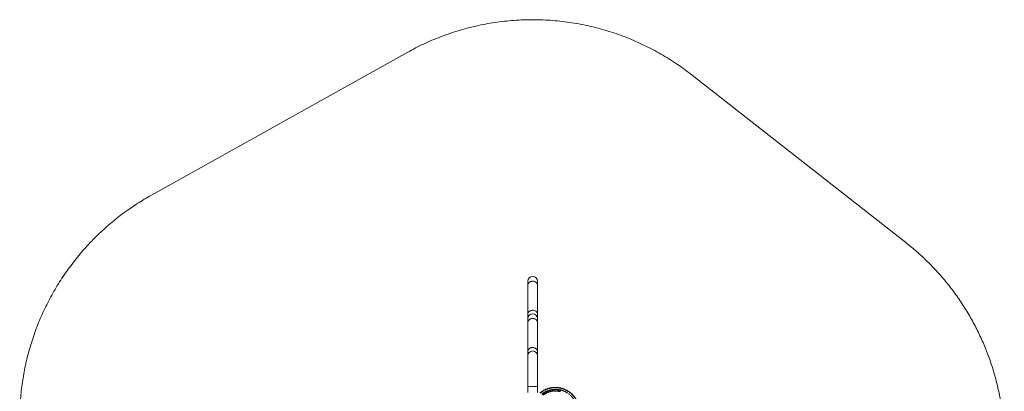
# Model space of a CAD drawing. Units: millimetres. Extents: x -2998 to 2757, y -3256 to 3256.
# Drawn here: x -2998 to 2757, y 1085 to 3256 of the extents above; entities that cross this region are included whole.
import ezdxf

# ---------------------------------------------------------------- set-up
doc = ezdxf.new("R2010")
doc.units = ezdxf.units.MM
doc.linetypes.add('PHANTOM', pattern=[12.7, 6.35, -1.27, 1.27, -1.27, 1.27, -1.27])

msp = doc.modelspace()

# ---------------------------------------------------------------- linework, layer by layer
at = {"color": 7, "linetype": 'Continuous', "lineweight": 15}
for p, q in [((-730.4, 3065.9), (-2228.6, 2230.7)), ((2181.2, 1953.3), (924.5, 2937)), ((-28.5, 1727.3), (-28.5, 1078.4)), ((28.5, 1078.4), (28.5, 1727.3))]:
    msp.add_line(p, q, dxfattribs=at)
at = {"color": 8, "linetype": 'PHANTOM', "lineweight": 0}
for p, q in [((-28.5, 1113.5), (28.5, 1113.5)), ((159.2, 1089.8), (159.3, 1090.1))]:
    msp.add_line(p, q, dxfattribs=at)
at = {"color": 8, "linetype": 'PHANTOM', "lineweight": 0, "flags": 128}
for points in [[(-28.5, 1703.3), (-28.3, 1706.1), (-27.8, 1708.8), (-26.9, 1711.5), (-25.7, 1714.1), (-24.1, 1716.5), (-22.3, 1718.7), (-20.2, 1720.8), (-17.8, 1722.6), (-15.2, 1724.2), (-12.4, 1725.6), (-9.4, 1726.6), (-6.3, 1727.4), (-3.2, 1727.9), (0, 1728)], [(0, 1728), (3.2, 1727.9), (6.3, 1727.4), (9.4, 1726.6), (12.4, 1725.6), (15.2, 1724.2), (17.8, 1722.6), (20.2, 1720.8), (22.3, 1718.7), (24.1, 1716.5), (25.7, 1714.1), (26.9, 1711.5), (27.8, 1708.8), (28.3, 1706.1), (28.5, 1703.3)], [(-28.5, 1533.5), (-28.3, 1536.3), (-27.8, 1539), (-26.9, 1541.7), (-25.7, 1544.3), (-24.1, 1546.7), (-22.3, 1548.9), (-20.2, 1551), (-17.8, 1552.8), (-15.2, 1554.4), (-12.4, 1555.8), (-9.4, 1556.8), (-6.3, 1557.6), (-3.2, 1558.1), (0, 1558.2)], [(0, 1558.2), (3.2, 1558.1), (6.3, 1557.6), (9.4, 1556.8), (12.4, 1555.8), (15.2, 1554.4), (17.8, 1552.8), (20.2, 1551), (22.3, 1548.9), (24.1, 1546.7), (25.7, 1544.3), (26.9, 1541.7), (27.8, 1539), (28.3, 1536.3), (28.5, 1533.5)], [(-28.5, 1485.7), (-28.3, 1488.5), (-27.8, 1491.2), (-26.9, 1493.9), (-25.7, 1496.4), (-24.1, 1498.8), (-22.3, 1501.1), (-20.2, 1503.2), (-17.8, 1505), (-15.2, 1506.6), (-12.4, 1508), (-9.4, 1509), (-6.3, 1509.8), (-3.2, 1510.2), (0, 1510.4)], [(0, 1510.4), (3.2, 1510.2), (6.3, 1509.8), (9.4, 1509), (12.4, 1508), (15.2, 1506.6), (17.8, 1505), (20.2, 1503.2), (22.3, 1501.1), (24.1, 1498.8), (25.7, 1496.4), (26.9, 1493.9), (27.8, 1491.2), (28.3, 1488.5), (28.5, 1485.7)], [(-28.5, 1315.9), (-28.3, 1318.7), (-27.8, 1321.4), (-26.9, 1324.1), (-25.7, 1326.6), (-24.1, 1329), (-22.3, 1331.3), (-20.2, 1333.4), (-17.8, 1335.2), (-15.2, 1336.8), (-12.4, 1338.2), (-9.4, 1339.2), (-6.3, 1340), (-3.2, 1340.4), (0, 1340.6)], [(0, 1340.6), (3.2, 1340.4), (6.3, 1340), (9.4, 1339.2), (12.4, 1338.2), (15.2, 1336.8), (17.8, 1335.2), (20.2, 1333.4), (22.3, 1331.3), (24.1, 1329), (25.7, 1326.6), (26.9, 1324.1), (27.8, 1321.4), (28.3, 1318.7), (28.5, 1315.9)]]:
    msp.add_lwpolyline(points, dxfattribs=at)
at = {"color": 7, "linetype": 'Continuous', "lineweight": 15}
for centre, radius, start, end in [((0, 1727.3), 28.5, 0, 180), ((0, 1509.6), 28.5, 0, 180), ((0, 1292), 28.5, 0, 180), ((132.6, 967.7), 139.9, 18.71016, 130.70214), ((132.6, 967.7), 125, 77.72294, 128.05891), ((132.6, 967.7), 119, 77.72294, 127.15444)]:
    msp.add_arc(centre, radius, start, end, dxfattribs=at)
at = {"color": 8, "linetype": 'PHANTOM', "lineweight": 0}
for radius, start, end in [(139.9, 18.71123, 130.7014), (138.3, 19.16144, 130.39798), (128.5, 22.28611, 128.63836), (125.3, 77.72294, 128.10582), (118.7, 77.72294, 127.11107)]:
    msp.add_arc((132.6, 967.7), radius, start, end, dxfattribs=at)
at = {"color": 7, "linetype": 'Continuous', "lineweight": 15}
for points, knots in [([(924.5, 2937), (897, 2958.5), (868.8, 2979), (839.8, 2998.6), (810.3, 3018.5), (780.2, 3037.4), (749.3, 3055.2), (718, 3073.3), (686, 3090.2), (653.4, 3106), (620.4, 3121.9), (586.8, 3136.7), (552.7, 3150.2), (518.2, 3163.9), (483.3, 3176.3), (447.9, 3187.3), (412.2, 3198.5), (376.1, 3208.3), (339.7, 3216.8), (303, 3225.3), (266.1, 3232.4), (228.9, 3238.2), (191.6, 3243.9), (154.2, 3248.3), (116.6, 3251.2), (78.9, 3254.2), (41.3, 3255.7), (3.5, 3255.8), (-34.1, 3255.8), (-71.7, 3254.5), (-109.2, 3251.8), (-146.5, 3249.1), (-183.7, 3244.9), (-220.7, 3239.4), (-257.4, 3234), (-293.8, 3227.2), (-330, 3219), (-365.8, 3210.9), (-401.2, 3201.6), (-436.3, 3190.9), (-471, 3180.4), (-505.2, 3168.6), (-538.9, 3155.6), (-572.2, 3142.8), (-604.9, 3128.8), (-637.1, 3113.7), (-668.8, 3098.9), (-699.8, 3083), (-730.4, 3065.9)], [0, 0, 0, 0, 0.0625, 0.0625, 0.0625, 0.125, 0.125, 0.125, 0.1875, 0.1875, 0.1875, 0.25, 0.25, 0.25, 0.3125, 0.3125, 0.3125, 0.375, 0.375, 0.375, 0.4375, 0.4375, 0.4375, 0.5, 0.5, 0.5, 0.5625, 0.5625, 0.5625, 0.625, 0.625, 0.625, 0.6875, 0.6875, 0.6875, 0.75, 0.75, 0.75, 0.8125, 0.8125, 0.8125, 0.875, 0.875, 0.875, 0.9375, 0.9375, 0.9375, 1, 1, 1, 1]), ([(-2228.6, 2230.7), (-2256.5, 2215.2), (-2283.9, 2198.7), (-2310.7, 2181.4), (-2338, 2163.9), (-2364.7, 2145.5), (-2390.7, 2126.2), (-2417.1, 2106.6), (-2442.9, 2086.2), (-2467.9, 2065), (-2493.3, 2043.5), (-2517.9, 2021.2), (-2541.8, 1998.1), (-2565.9, 1974.8), (-2589.1, 1950.6), (-2611.6, 1925.8), (-2634.2, 1900.7), (-2656, 1874.9), (-2676.9, 1848.4), (-2697.9, 1821.7), (-2717.9, 1794.4), (-2737.1, 1766.4), (-2756.2, 1738.3), (-2774.4, 1709.6), (-2791.6, 1680.3), (-2808.9, 1651), (-2825.1, 1621.1), (-2840.3, 1590.7), (-2855.4, 1560.3), (-2869.5, 1529.5), (-2882.6, 1498.2), (-2895.6, 1467.1), (-2907.5, 1435.5), (-2918.4, 1403.5), (-2929.2, 1371.8), (-2938.9, 1339.7), (-2947.6, 1307.3), (-2956.1, 1275.2), (-2963.6, 1242.8), (-2970, 1210.2), (-2976.4, 1178), (-2981.7, 1145.6), (-2985.9, 1113), (-2990, 1080.8), (-2993.2, 1048.6), (-2995.2, 1016.2), (-2997.3, 984.4), (-2998.3, 952.5), (-2998.3, 920.5)], [0, 0, 0, 0, 0.0625, 0.0625, 0.0625, 0.125, 0.125, 0.125, 0.1875, 0.1875, 0.1875, 0.25, 0.25, 0.25, 0.3125, 0.3125, 0.3125, 0.375, 0.375, 0.375, 0.4375, 0.4375, 0.4375, 0.5, 0.5, 0.5, 0.5625, 0.5625, 0.5625, 0.625, 0.625, 0.625, 0.6875, 0.6875, 0.6875, 0.75, 0.75, 0.75, 0.8125, 0.8125, 0.8125, 0.875, 0.875, 0.875, 0.9375, 0.9375, 0.9375, 1, 1, 1, 1]), ([(2756.7, 772), (2756.7, 799.6), (2755.9, 827.1), (2754.4, 854.6), (2752.9, 882.4), (2750.6, 910.2), (2747.5, 937.9), (2744.4, 965.8), (2740.5, 993.7), (2735.8, 1021.4), (2731.1, 1049.4), (2725.6, 1077.2), (2719.3, 1104.8), (2713, 1132.7), (2705.9, 1160.3), (2698, 1187.7), (2690, 1215.3), (2681.3, 1242.6), (2671.8, 1269.7), (2662.2, 1296.8), (2651.9, 1323.7), (2640.8, 1350.3), (2629.7, 1376.9), (2617.8, 1403.1), (2605.2, 1429), (2592.6, 1455), (2579.2, 1480.5), (2565.1, 1505.6), (2551, 1530.7), (2536.3, 1555.4), (2520.8, 1579.7), (2505.3, 1603.9), (2489.2, 1627.6), (2472.4, 1650.8), (2455.7, 1674), (2438.3, 1696.6), (2420.3, 1718.7), (2402.4, 1740.7), (2383.9, 1762.2), (2364.8, 1783.2), (2345.8, 1803.9), (2326.3, 1824.2), (2306.2, 1843.9), (2286.3, 1863.4), (2265.8, 1882.3), (2244.9, 1900.6), (2224.1, 1918.8), (2202.9, 1936.3), (2181.2, 1953.3)], [0, 0, 0, 0, 0.0625, 0.0625, 0.0625, 0.125, 0.125, 0.125, 0.1875, 0.1875, 0.1875, 0.25, 0.25, 0.25, 0.3125, 0.3125, 0.3125, 0.375, 0.375, 0.375, 0.4375, 0.4375, 0.4375, 0.5, 0.5, 0.5, 0.5625, 0.5625, 0.5625, 0.625, 0.625, 0.625, 0.6875, 0.6875, 0.6875, 0.75, 0.75, 0.75, 0.8125, 0.8125, 0.8125, 0.875, 0.875, 0.875, 0.9375, 0.9375, 0.9375, 1, 1, 1, 1]), ([(159.2, 1089.8), (159.4, 1089.8), (159.6, 1089.7), (160, 1089.6), (160.1, 1089.5), (160.5, 1089.3), (160.6, 1089.1), (160.9, 1088.9), (161, 1088.7), (161.2, 1088.4), (161.3, 1088.2), (161.4, 1087.8), (161.5, 1087.6), (161.6, 1087.3), (161.6, 1087.1), (161.6, 1086.7), (161.6, 1086.5), (161.5, 1086.1), (161.4, 1085.9), (161.3, 1085.5), (161.2, 1085.4), (160.9, 1085), (160.8, 1084.9), (160.5, 1084.6), (160.4, 1084.5), (160, 1084.3), (159.9, 1084.2), (159.5, 1084), (159.3, 1084), (158.9, 1083.9), (158.7, 1083.9), (158.3, 1083.9), (158.1, 1083.9), (157.9, 1084)], [0, 0, 0, 0, 0.0625, 0.0625, 0.125, 0.125, 0.1875, 0.1875, 0.25, 0.25, 0.3125, 0.3125, 0.375, 0.375, 0.4375, 0.4375, 0.5, 0.5, 0.5625, 0.5625, 0.625, 0.625, 0.6875, 0.6875, 0.75, 0.75, 0.8125, 0.8125, 0.875, 0.875, 0.9375, 0.9375, 1, 1, 1, 1])]:
    msp.add_open_spline(points, degree=3, knots=knots, dxfattribs=at)
at = {"color": 8, "linetype": 'PHANTOM', "lineweight": 0}
msp.add_open_spline([(159.3, 1090.1), (159.3, 1090.1), (159.5, 1090.1), (159.6, 1090), (159.8, 1090), (160, 1089.9), (160.1, 1089.8), (160.3, 1089.7), (160.6, 1089.5), (161, 1089.2), (161.4, 1088.7), (161.7, 1088.1), (161.8, 1087.5), (161.9, 1086.8), (161.8, 1086.3), (161.7, 1085.9), (161.6, 1085.5), (161.3, 1085), (160.9, 1084.5), (160.4, 1084.1), (159.8, 1083.8), (159.3, 1083.7), (158.8, 1083.6), (158.5, 1083.6), (158.2, 1083.6), (158, 1083.7), (157.9, 1083.7)], degree=3, knots=[0, 0, 0, 0, 0.018014, 0.035898, 0.053702, 0.071481, 0.089287, 0.107173, 0.125191, 0.187654, 0.250086, 0.312581, 0.374926, 0.437414, 0.499761, 0.531281, 0.562424, 0.624725, 0.68731, 0.749716, 0.812252, 0.874737, 0.906217, 0.937367, 0.968517, 1, 1, 1, 1], dxfattribs=at)

doc.saveas('drawing.dxf')
